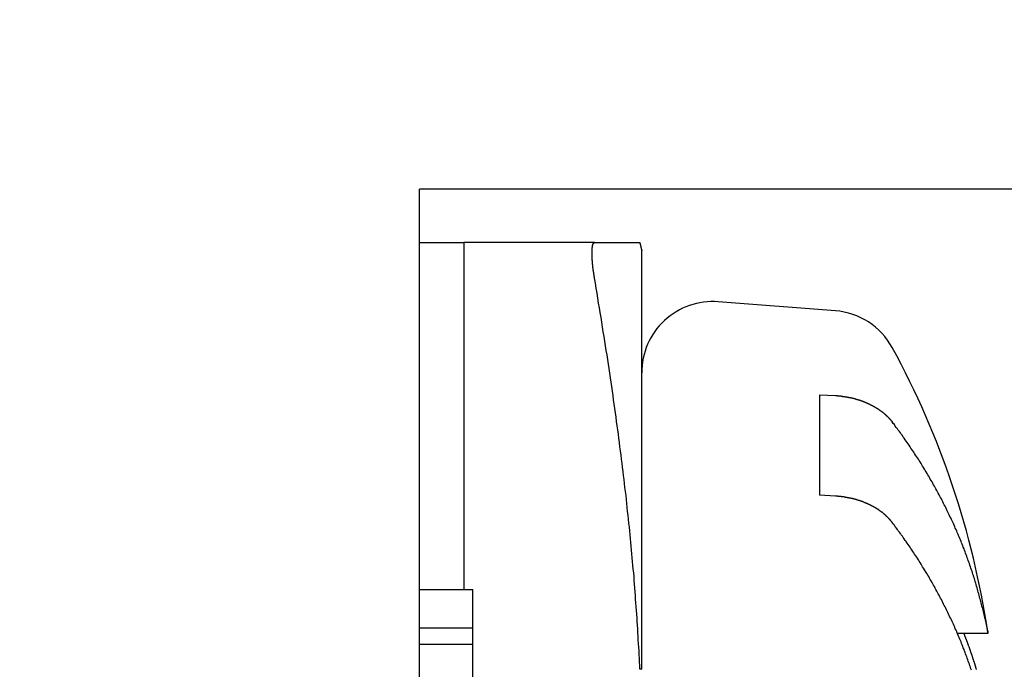
# Model space of a CAD drawing. Extents: x 74 to 371, y 27 to 269.
# Drawn here: x 263 to 268, y 169 to 172 of the extents above; entities that cross this region are included whole.
import ezdxf

# ---------------------------------------------------------------- set-up
doc = ezdxf.new("R2010")
doc.units = 0
doc.layers.get('0').update_dxf_attribs({"linetype": 'CONTINUOUS'})
doc.layers.get('DEFPOINTS').update_dxf_attribs({"linetype": 'CONTINUOUS'})
doc.layers.add('DIMENSION__ISO_', color=7, linetype='CONTINUOUS')
doc.layers.add('VISIBLE__ISO_', color=7, linetype='CONTINUOUS')
doc.styles.add('NOTE_TEXT__JIS_', font='txt.shx', dxfattribs={"bigfont": 'bigfont.shx'})
doc.dimstyles.get("Standard").update_dxf_attribs({"dimtxt": 0.18, "dimasz": 0.18, "dimexe": 0.18, "dimexo": 0.0625, "dimgap": 0.09, "dimtad": 0, "dimtih": 1, "dimtoh": 1, "dimzin": 0, "dimcen": 0.09, "dimazin": 3, "dimtfac": 1, "dimtofl": 0, "dimtmove": 0, "dimatfit": 3})

# ---------------------------------------------------------------- blocks, each defined once
blk = doc.blocks.new('*U15')
at = {"layer": 'DIMENSION__ISO_', "style": 'NOTE_TEXT__JIS_'}
blk.add_text('111', height=2.5, dxfattribs=at).set_placement((214.5908, 266.9257))
blk = doc.blocks.new('*D14')
at = {"layer": 'DEFPOINTS', "color": 0}
for p in [(161.1741, 266.1257), (272.1741, 244.8588), (161.1741, 170.4588)]:
    blk.add_point(p, dxfattribs=at)
at = {"layer": 'DIMENSION__ISO_'}
for p, q in [((161.1741, 171.4588), (161.1741, 268.1257)), ((272.1741, 245.8588), (272.1741, 268.1257)), ((269.6741, 266.1257), (163.6741, 266.1257))]:
    blk.add_line(p, q, dxfattribs=at)
for points in [[(163.6741, 266.5423), (163.6741, 265.709), (161.1741, 266.1257)], [(269.6741, 266.5423), (269.6741, 265.709), (272.1741, 266.1257)]]:
    blk.add_solid(points, dxfattribs=at)
blk.add_blockref('*U15', (0, 0))

msp = doc.modelspace()

# ---------------------------------------------------------------- linework, layer by layer
at = {"layer": 'VISIBLE__ISO_'}
for p, q in [((265.1741, 165.2088), (265.1741, 171.3088)), ((271.6741, 171.3088), (265.1741, 171.3088)), ((265.1741, 171.0088), (265.4241, 171.0088)), ((266.1588, 171.0088), (265.4241, 171.0088)), ((265.4241, 171.0088), (265.4241, 169.0581)), ((266.4241, 168.6088), (266.4241, 170.9654)), ((267.5138, 170.625), (266.8548, 170.6757)), ((267.4241, 170.1532), (267.5138, 170.1482)), ((267.4241, 170.1532), (267.4241, 169.5875)), ((267.5138, 169.5825), (267.4241, 169.5875)), ((265.1741, 169.0581), (265.4741, 169.0581)), ((265.1741, 168.8427), (265.4741, 168.8427)), ((265.4741, 168.7504), (265.4741, 168.8427)), ((268.3721, 168.8109), (268.2008, 168.8109)), ((265.1741, 168.7504), (265.4741, 168.7504)), ((265.4741, 167.5581), (265.4741, 168.7504))]:
    msp.add_line(p, q, dxfattribs=at)
for points in [[(266.159, 170.809, 0), (266.159, 170.81, 0), (266.158, 170.811, 0), (266.158, 170.812, 0), (266.158, 170.813, 0), (266.158, 170.814, 0), (266.158, 170.815, 0), (266.158, 170.815, 0), (266.158, 170.816, 0), (266.157, 170.817, 0), (266.157, 170.818, 0), (266.157, 170.819, 0), (266.157, 170.82, 0), (266.157, 170.821, 0), (266.157, 170.822, 0), (266.156, 170.823, 0), (266.156, 170.824, 0), (266.156, 170.825, 0), (266.156, 170.826, 0), (266.156, 170.827, 0), (266.156, 170.828, 0), (266.156, 170.829, 0), (266.155, 170.83, 0), (266.155, 170.831, 0), (266.155, 170.832, 0), (266.155, 170.833, 0), (266.155, 170.834, 0), (266.155, 170.835, 0), (266.155, 170.836, 0), (266.154, 170.837, 0), (266.154, 170.838, 0), (266.154, 170.839, 0), (266.154, 170.84, 0), (266.154, 170.841, 0), (266.154, 170.842, 0), (266.154, 170.842, 0), (266.153, 170.843, 0), (266.153, 170.844, 0), (266.153, 170.845, 0), (266.153, 170.846, 0), (266.153, 170.847, 0), (266.153, 170.848, 0), (266.153, 170.849, 0), (266.153, 170.85, 0), (266.152, 170.851, 0), (266.152, 170.852, 0), (266.152, 170.853, 0), (266.152, 170.854, 0), (266.152, 170.855, 0), (266.152, 170.856, 0), (266.152, 170.857, 0), (266.151, 170.858, 0), (266.151, 170.859, 0), (266.151, 170.86, 0), (266.151, 170.861, 0), (266.151, 170.862, 0), (266.151, 170.863, 0), (266.151, 170.864, 0), (266.151, 170.865, 0), (266.151, 170.866, 0), (266.15, 170.867, 0), (266.15, 170.868, 0), (266.15, 170.869, 0), (266.15, 170.869, 0), (266.15, 170.87, 0), (266.15, 170.871, 0), (266.15, 170.872, 0), (266.15, 170.873, 0), (266.15, 170.874, 0), (266.149, 170.875, 0), (266.149, 170.876, 0), (266.149, 170.877, 0), (266.149, 170.878, 0), (266.149, 170.879, 0), (266.149, 170.88, 0), (266.149, 170.881, 0), (266.149, 170.882, 0), (266.149, 170.883, 0), (266.149, 170.884, 0), (266.148, 170.885, 0), (266.148, 170.885, 0), (266.148, 170.886, 0), (266.148, 170.887, 0), (266.148, 170.888, 0), (266.148, 170.889, 0), (266.148, 170.89, 0), (266.148, 170.891, 0), (266.148, 170.892, 0), (266.148, 170.893, 0), (266.148, 170.894, 0), (266.148, 170.895, 0), (266.147, 170.896, 0), (266.147, 170.896, 0), (266.147, 170.897, 0), (266.147, 170.898, 0), (266.147, 170.899, 0), (266.147, 170.9, 0), (266.147, 170.901, 0), (266.147, 170.902, 0), (266.147, 170.903, 0), (266.147, 170.904, 0), (266.147, 170.904, 0), (266.147, 170.905, 0), (266.147, 170.906, 0), (266.147, 170.907, 0), (266.146, 170.908, 0), (266.146, 170.909, 0), (266.146, 170.91, 0), (266.146, 170.91, 0), (266.146, 170.911, 0), (266.146, 170.912, 0), (266.146, 170.913, 0), (266.146, 170.914, 0), (266.146, 170.915, 0), (266.146, 170.916, 0), (266.146, 170.916, 0), (266.146, 170.917, 0), (266.146, 170.918, 0), (266.146, 170.919, 0), (266.146, 170.92, 0), (266.146, 170.921, 0), (266.146, 170.921, 0), (266.146, 170.922, 0), (266.146, 170.923, 0), (266.146, 170.924, 0), (266.145, 170.925, 0), (266.145, 170.925, 0), (266.145, 170.926, 0), (266.145, 170.927, 0), (266.145, 170.928, 0), (266.145, 170.929, 0), (266.145, 170.929, 0), (266.145, 170.93, 0), (266.145, 170.931, 0), (266.145, 170.932, 0), (266.145, 170.933, 0), (266.145, 170.933, 0), (266.145, 170.934, 0), (266.145, 170.935, 0), (266.145, 170.936, 0), (266.145, 170.936, 0), (266.145, 170.937, 0), (266.145, 170.938, 0), (266.145, 170.939, 0), (266.145, 170.939, 0), (266.145, 170.94, 0), (266.145, 170.941, 0), (266.145, 170.941, 0), (266.145, 170.942, 0), (266.145, 170.943, 0), (266.145, 170.944, 0), (266.145, 170.944, 0), (266.145, 170.945, 0), (266.145, 170.946, 0), (266.145, 170.946, 0), (266.145, 170.947, 0), (266.145, 170.948, 0), (266.145, 170.949, 0), (266.145, 170.949, 0), (266.145, 170.95, 0), (266.145, 170.951, 0), (266.145, 170.951, 0), (266.145, 170.952, 0), (266.145, 170.953, 0), (266.145, 170.953, 0), (266.145, 170.954, 0), (266.145, 170.955, 0), (266.145, 170.955, 0), (266.145, 170.956, 0), (266.145, 170.957, 0), (266.145, 170.957, 0), (266.145, 170.958, 0), (266.145, 170.958, 0), (266.145, 170.959, 0), (266.145, 170.96, 0), (266.145, 170.96, 0), (266.145, 170.961, 0), (266.145, 170.962, 0), (266.145, 170.962, 0), (266.145, 170.963, 0), (266.145, 170.963, 0), (266.145, 170.964, 0), (266.145, 170.965, 0), (266.145, 170.965, 0), (266.145, 170.966, 0), (266.145, 170.967, 0), (266.145, 170.967, 0), (266.145, 170.968, 0), (266.145, 170.968, 0), (266.145, 170.969, 0), (266.145, 170.969, 0), (266.145, 170.97, 0), (266.145, 170.971, 0), (266.145, 170.971, 0), (266.145, 170.972, 0), (266.146, 170.972, 0), (266.146, 170.973, 0), (266.146, 170.973, 0), (266.146, 170.974, 0), (266.146, 170.975, 0), (266.146, 170.975, 0), (266.146, 170.976, 0), (266.146, 170.976, 0), (266.146, 170.977, 0), (266.146, 170.977, 0), (266.146, 170.978, 0), (266.146, 170.978, 0), (266.146, 170.979, 0), (266.146, 170.979, 0), (266.146, 170.98, 0), (266.146, 170.98, 0), (266.146, 170.981, 0), (266.146, 170.981, 0), (266.146, 170.982, 0), (266.146, 170.982, 0), (266.147, 170.983, 0), (266.147, 170.983, 0), (266.147, 170.984, 0), (266.147, 170.984, 0), (266.147, 170.985, 0), (266.147, 170.985, 0), (266.147, 170.986, 0), (266.147, 170.986, 0), (266.147, 170.987, 0), (266.147, 170.987, 0), (266.147, 170.988, 0), (266.147, 170.988, 0), (266.147, 170.989, 0), (266.147, 170.989, 0), (266.148, 170.989, 0), (266.148, 170.99, 0), (266.148, 170.99, 0), (266.148, 170.991, 0), (266.148, 170.991, 0), (266.148, 170.992, 0), (266.148, 170.992, 0), (266.148, 170.992, 0), (266.148, 170.993, 0), (266.148, 170.993, 0), (266.148, 170.994, 0), (266.148, 170.994, 0), (266.149, 170.994, 0), (266.149, 170.995, 0), (266.149, 170.995, 0), (266.149, 170.995, 0), (266.149, 170.996, 0), (266.149, 170.996, 0), (266.149, 170.996, 0), (266.149, 170.997, 0), (266.149, 170.997, 0), (266.149, 170.997, 0), (266.15, 170.998, 0), (266.15, 170.998, 0), (266.15, 170.998, 0), (266.15, 170.999, 0), (266.15, 170.999, 0), (266.15, 170.999, 0), (266.15, 171, 0), (266.15, 171, 0), (266.15, 171, 0), (266.151, 171.001, 0), (266.151, 171.001, 0), (266.151, 171.001, 0), (266.151, 171.001, 0), (266.151, 171.002, 0), (266.151, 171.002, 0), (266.151, 171.002, 0), (266.151, 171.002, 0), (266.151, 171.003, 0), (266.152, 171.003, 0), (266.152, 171.003, 0), (266.152, 171.003, 0), (266.152, 171.004, 0), (266.152, 171.004, 0), (266.152, 171.004, 0), (266.152, 171.004, 0), (266.153, 171.004, 0), (266.153, 171.005, 0), (266.153, 171.005, 0), (266.153, 171.005, 0), (266.153, 171.005, 0), (266.153, 171.005, 0), (266.153, 171.006, 0), (266.153, 171.006, 0), (266.154, 171.006, 0), (266.154, 171.006, 0), (266.154, 171.006, 0), (266.154, 171.006, 0), (266.154, 171.007, 0), (266.154, 171.007, 0), (266.154, 171.007, 0), (266.155, 171.007, 0), (266.155, 171.007, 0), (266.155, 171.007, 0), (266.155, 171.007, 0), (266.155, 171.007, 0), (266.155, 171.008, 0), (266.155, 171.008, 0), (266.156, 171.008, 0), (266.156, 171.008, 0), (266.156, 171.008, 0), (266.156, 171.008, 0), (266.156, 171.008, 0), (266.156, 171.008, 0), (266.156, 171.008, 0), (266.157, 171.008, 0), (266.157, 171.008, 0), (266.157, 171.008, 0), (266.157, 171.009, 0), (266.157, 171.009, 0), (266.157, 171.009, 0), (266.158, 171.009, 0), (266.158, 171.009, 0), (266.158, 171.009, 0), (266.158, 171.009, 0), (266.158, 171.009, 0), (266.158, 171.009, 0), (266.158, 171.009, 0), (266.159, 171.009, 0), (266.159, 171.009, 0)], [(266.159, 171.009, 0), (266.164, 171.009, 0), (266.168, 171.009, 0), (266.173, 171.009, 0), (266.178, 171.009, 0), (266.182, 171.009, 0), (266.187, 171.009, 0), (266.191, 171.009, 0), (266.196, 171.009, 0), (266.2, 171.009, 0), (266.204, 171.009, 0), (266.208, 171.009, 0), (266.213, 171.009, 0), (266.217, 171.009, 0), (266.221, 171.009, 0), (266.225, 171.009, 0), (266.229, 171.009, 0), (266.233, 171.009, 0), (266.237, 171.009, 0), (266.241, 171.009, 0), (266.244, 171.009, 0), (266.248, 171.009, 0), (266.252, 171.009, 0), (266.256, 171.009, 0), (266.259, 171.009, 0), (266.263, 171.009, 0), (266.266, 171.009, 0), (266.27, 171.009, 0), (266.273, 171.009, 0), (266.277, 171.009, 0), (266.28, 171.009, 0), (266.283, 171.009, 0), (266.287, 171.009, 0), (266.29, 171.009, 0), (266.293, 171.009, 0), (266.296, 171.009, 0), (266.299, 171.009, 0), (266.302, 171.009, 0), (266.305, 171.009, 0), (266.308, 171.009, 0), (266.311, 171.009, 0), (266.314, 171.009, 0), (266.317, 171.009, 0), (266.32, 171.009, 0), (266.322, 171.009, 0), (266.325, 171.009, 0), (266.328, 171.009, 0), (266.33, 171.009, 0), (266.333, 171.009, 0), (266.336, 171.009, 0), (266.338, 171.009, 0), (266.341, 171.009, 0), (266.343, 171.009, 0), (266.345, 171.009, 0), (266.348, 171.009, 0), (266.35, 171.009, 0), (266.352, 171.009, 0), (266.355, 171.009, 0), (266.357, 171.009, 0), (266.359, 171.009, 0), (266.361, 171.009, 0), (266.363, 171.009, 0), (266.365, 171.009, 0), (266.367, 171.009, 0), (266.369, 171.009, 0), (266.371, 171.009, 0), (266.373, 171.009, 0), (266.375, 171.009, 0), (266.377, 171.009, 0), (266.379, 171.009, 0), (266.381, 171.009, 0), (266.382, 171.009, 0), (266.384, 171.009, 0), (266.386, 171.009, 0), (266.387, 171.009, 0), (266.389, 171.009, 0), (266.39, 171.009, 0), (266.392, 171.009, 0), (266.393, 171.009, 0), (266.395, 171.009, 0), (266.396, 171.009, 0), (266.398, 171.009, 0), (266.399, 171.009, 0), (266.4, 171.009, 0), (266.402, 171.009, 0), (266.403, 171.009, 0), (266.404, 171.009, 0), (266.405, 171.009, 0), (266.406, 171.009, 0), (266.408, 171.009, 0), (266.409, 171.009, 0), (266.41, 171.009, 0), (266.411, 171.009, 0), (266.412, 171.009, 0), (266.413, 171.009, 0), (266.413, 171.009, 0)], [(266.413, 171.009, 0), (266.414, 171.008, 0), (266.414, 171.008, 0), (266.414, 171.007, 0), (266.414, 171.007, 0), (266.414, 171.007, 0), (266.414, 171.006, 0), (266.414, 171.006, 0), (266.414, 171.005, 0), (266.414, 171.005, 0), (266.415, 171.004, 0), (266.415, 171.004, 0), (266.415, 171.003, 0), (266.415, 171.003, 0), (266.415, 171.002, 0), (266.415, 171.002, 0), (266.415, 171.001, 0), (266.415, 171.001, 0), (266.415, 171.001, 0), (266.416, 171, 0), (266.416, 171, 0), (266.416, 170.999, 0), (266.416, 170.999, 0), (266.416, 170.998, 0), (266.416, 170.998, 0), (266.416, 170.997, 0), (266.416, 170.997, 0), (266.416, 170.996, 0), (266.417, 170.996, 0), (266.417, 170.995, 0), (266.417, 170.995, 0), (266.417, 170.995, 0), (266.417, 170.994, 0), (266.417, 170.994, 0), (266.417, 170.993, 0), (266.417, 170.993, 0), (266.417, 170.992, 0), (266.418, 170.992, 0), (266.418, 170.991, 0), (266.418, 170.991, 0), (266.418, 170.99, 0), (266.418, 170.99, 0), (266.418, 170.99, 0), (266.418, 170.989, 0), (266.418, 170.989, 0), (266.418, 170.988, 0), (266.419, 170.988, 0), (266.419, 170.987, 0), (266.419, 170.987, 0), (266.419, 170.986, 0), (266.419, 170.986, 0), (266.419, 170.985, 0), (266.419, 170.985, 0), (266.419, 170.985, 0), (266.42, 170.984, 0), (266.42, 170.984, 0), (266.42, 170.983, 0), (266.42, 170.983, 0), (266.42, 170.982, 0), (266.42, 170.982, 0), (266.42, 170.981, 0), (266.42, 170.981, 0), (266.42, 170.98, 0), (266.421, 170.98, 0), (266.421, 170.979, 0), (266.421, 170.979, 0), (266.421, 170.979, 0), (266.421, 170.978, 0), (266.421, 170.978, 0), (266.421, 170.977, 0), (266.421, 170.977, 0), (266.421, 170.976, 0), (266.422, 170.976, 0), (266.422, 170.975, 0), (266.422, 170.975, 0), (266.422, 170.974, 0), (266.422, 170.974, 0), (266.422, 170.974, 0), (266.422, 170.973, 0), (266.422, 170.973, 0), (266.422, 170.972, 0), (266.423, 170.972, 0), (266.423, 170.971, 0), (266.423, 170.971, 0), (266.423, 170.97, 0), (266.423, 170.97, 0), (266.423, 170.969, 0), (266.423, 170.969, 0), (266.423, 170.969, 0), (266.423, 170.968, 0), (266.424, 170.968, 0), (266.424, 170.967, 0), (266.424, 170.967, 0), (266.424, 170.966, 0), (266.424, 170.966, 0), (266.424, 170.965, 0)], [(266.413, 168.609, 0), (266.413, 168.629, 0), (266.412, 168.65, 0), (266.411, 168.671, 0), (266.41, 168.691, 0), (266.409, 168.712, 0), (266.408, 168.733, 0), (266.406, 168.753, 0), (266.405, 168.774, 0), (266.404, 168.795, 0), (266.403, 168.815, 0), (266.402, 168.836, 0), (266.4, 168.857, 0), (266.399, 168.878, 0), (266.398, 168.899, 0), (266.396, 168.919, 0), (266.395, 168.94, 0), (266.393, 168.961, 0), (266.392, 168.982, 0), (266.39, 169.003, 0), (266.389, 169.024, 0), (266.387, 169.045, 0), (266.386, 169.066, 0), (266.384, 169.087, 0), (266.382, 169.108, 0), (266.381, 169.13, 0), (266.379, 169.151, 0), (266.377, 169.172, 0), (266.375, 169.193, 0), (266.373, 169.215, 0), (266.371, 169.236, 0), (266.369, 169.258, 0), (266.367, 169.279, 0), (266.365, 169.301, 0), (266.363, 169.322, 0), (266.361, 169.344, 0), (266.359, 169.366, 0), (266.357, 169.388, 0), (266.355, 169.409, 0), (266.352, 169.431, 0), (266.35, 169.453, 0), (266.348, 169.475, 0), (266.345, 169.497, 0), (266.343, 169.519, 0), (266.341, 169.542, 0), (266.338, 169.564, 0), (266.336, 169.586, 0), (266.333, 169.609, 0), (266.33, 169.631, 0), (266.328, 169.654, 0), (266.325, 169.677, 0), (266.322, 169.699, 0), (266.32, 169.722, 0), (266.317, 169.745, 0), (266.314, 169.768, 0), (266.311, 169.791, 0), (266.308, 169.814, 0), (266.305, 169.838, 0), (266.302, 169.861, 0), (266.299, 169.885, 0), (266.296, 169.908, 0), (266.293, 169.932, 0), (266.29, 169.956, 0), (266.287, 169.979, 0), (266.283, 170.003, 0), (266.28, 170.027, 0), (266.277, 170.052, 0), (266.273, 170.076, 0), (266.27, 170.1, 0), (266.266, 170.125, 0), (266.263, 170.149, 0), (266.259, 170.174, 0), (266.256, 170.199, 0), (266.252, 170.224, 0), (266.248, 170.249, 0), (266.244, 170.274, 0), (266.241, 170.3, 0), (266.237, 170.325, 0), (266.233, 170.351, 0), (266.229, 170.377, 0), (266.225, 170.402, 0), (266.221, 170.428, 0), (266.217, 170.455, 0), (266.213, 170.481, 0), (266.208, 170.507, 0), (266.204, 170.534, 0), (266.2, 170.561, 0), (266.196, 170.588, 0), (266.191, 170.615, 0), (266.187, 170.642, 0), (266.182, 170.669, 0), (266.178, 170.697, 0), (266.173, 170.725, 0), (266.168, 170.753, 0), (266.164, 170.781, 0), (266.159, 170.809, 0)], [(267.514, 170.148, 0), (267.515, 170.148, 0), (267.517, 170.148, 0), (267.518, 170.148, 0), (267.52, 170.148, 0), (267.522, 170.148, 0), (267.523, 170.148, 0), (267.525, 170.148, 0), (267.526, 170.147, 0), (267.528, 170.147, 0), (267.529, 170.147, 0), (267.531, 170.147, 0), (267.533, 170.147, 0), (267.534, 170.147, 0), (267.536, 170.147, 0), (267.537, 170.146, 0), (267.539, 170.146, 0), (267.54, 170.146, 0), (267.542, 170.146, 0), (267.544, 170.146, 0), (267.545, 170.146, 0), (267.547, 170.145, 0), (267.548, 170.145, 0), (267.55, 170.145, 0), (267.551, 170.145, 0), (267.553, 170.145, 0), (267.555, 170.144, 0), (267.556, 170.144, 0), (267.558, 170.144, 0), (267.559, 170.144, 0), (267.561, 170.143, 0), (267.563, 170.143, 0), (267.564, 170.143, 0), (267.566, 170.143, 0), (267.567, 170.143, 0), (267.569, 170.142, 0), (267.57, 170.142, 0), (267.572, 170.142, 0), (267.573, 170.142, 0), (267.575, 170.141, 0), (267.577, 170.141, 0), (267.578, 170.141, 0), (267.58, 170.14, 0), (267.581, 170.14, 0), (267.583, 170.14, 0), (267.584, 170.14, 0), (267.586, 170.139, 0), (267.587, 170.139, 0), (267.589, 170.139, 0), (267.59, 170.138, 0), (267.592, 170.138, 0), (267.593, 170.138, 0), (267.595, 170.138, 0), (267.597, 170.137, 0), (267.598, 170.137, 0), (267.6, 170.137, 0), (267.601, 170.136, 0), (267.603, 170.136, 0), (267.604, 170.136, 0), (267.606, 170.135, 0), (267.607, 170.135, 0), (267.608, 170.135, 0), (267.61, 170.134, 0), (267.611, 170.134, 0), (267.613, 170.134, 0), (267.614, 170.133, 0), (267.616, 170.133, 0), (267.617, 170.132, 0), (267.619, 170.132, 0), (267.62, 170.132, 0), (267.622, 170.131, 0), (267.623, 170.131, 0), (267.624, 170.131, 0), (267.626, 170.13, 0), (267.627, 170.13, 0), (267.629, 170.129, 0), (267.63, 170.129, 0), (267.631, 170.129, 0), (267.633, 170.128, 0), (267.634, 170.128, 0), (267.635, 170.127, 0), (267.637, 170.127, 0), (267.638, 170.127, 0), (267.64, 170.126, 0), (267.641, 170.126, 0), (267.642, 170.125, 0), (267.644, 170.125, 0), (267.645, 170.125, 0), (267.646, 170.124, 0), (267.648, 170.124, 0), (267.649, 170.123, 0), (267.65, 170.123, 0), (267.652, 170.122, 0), (267.653, 170.122, 0), (267.655, 170.121, 0), (267.656, 170.121, 0), (267.657, 170.12, 0), (267.659, 170.12, 0), (267.66, 170.119, 0), (267.661, 170.119, 0), (267.663, 170.118, 0), (267.664, 170.118, 0), (267.666, 170.117, 0), (267.667, 170.117, 0), (267.668, 170.116, 0), (267.67, 170.116, 0), (267.671, 170.115, 0), (267.672, 170.115, 0), (267.674, 170.114, 0), (267.675, 170.114, 0), (267.677, 170.113, 0), (267.678, 170.113, 0), (267.679, 170.112, 0), (267.681, 170.111, 0), (267.682, 170.111, 0), (267.683, 170.11, 0), (267.685, 170.11, 0), (267.686, 170.109, 0), (267.688, 170.108, 0), (267.689, 170.108, 0), (267.69, 170.107, 0), (267.692, 170.107, 0), (267.693, 170.106, 0), (267.694, 170.106, 0), (267.696, 170.105, 0), (267.697, 170.104, 0), (267.698, 170.104, 0), (267.7, 170.103, 0), (267.701, 170.102, 0), (267.702, 170.102, 0), (267.704, 170.101, 0), (267.705, 170.101, 0), (267.706, 170.1, 0), (267.708, 170.099, 0), (267.709, 170.099, 0), (267.71, 170.098, 0), (267.712, 170.097, 0), (267.713, 170.097, 0), (267.714, 170.096, 0), (267.716, 170.095, 0), (267.717, 170.095, 0), (267.718, 170.094, 0), (267.719, 170.093, 0), (267.721, 170.093, 0), (267.722, 170.092, 0), (267.723, 170.091, 0), (267.725, 170.091, 0), (267.726, 170.09, 0), (267.727, 170.089, 0), (267.728, 170.089, 0), (267.73, 170.088, 0), (267.731, 170.087, 0), (267.732, 170.087, 0), (267.733, 170.086, 0), (267.735, 170.085, 0), (267.736, 170.084, 0), (267.737, 170.084, 0), (267.738, 170.083, 0), (267.739, 170.082, 0), (267.741, 170.082, 0), (267.742, 170.081, 0), (267.743, 170.08, 0), (267.744, 170.079, 0), (267.745, 170.079, 0), (267.746, 170.078, 0), (267.748, 170.077, 0), (267.749, 170.077, 0), (267.75, 170.076, 0), (267.751, 170.075, 0), (267.752, 170.074, 0), (267.753, 170.074, 0), (267.754, 170.073, 0), (267.756, 170.072, 0), (267.757, 170.072, 0), (267.758, 170.071, 0), (267.759, 170.07, 0), (267.76, 170.069, 0), (267.761, 170.069, 0), (267.762, 170.068, 0), (267.763, 170.067, 0), (267.764, 170.066, 0), (267.765, 170.066, 0), (267.766, 170.065, 0), (267.767, 170.064, 0), (267.768, 170.063, 0), (267.769, 170.063, 0), (267.77, 170.062, 0), (267.771, 170.061, 0), (267.772, 170.06, 0), (267.773, 170.06, 0), (267.774, 170.059, 0), (267.776, 170.058, 0), (267.777, 170.057, 0), (267.778, 170.056, 0), (267.779, 170.056, 0), (267.78, 170.055, 0), (267.781, 170.054, 0), (267.782, 170.053, 0), (267.783, 170.052, 0), (267.784, 170.052, 0), (267.785, 170.051, 0), (267.786, 170.05, 0), (267.787, 170.049, 0), (267.788, 170.048, 0), (267.789, 170.047, 0), (267.79, 170.046, 0), (267.791, 170.046, 0), (267.792, 170.045, 0), (267.793, 170.044, 0), (267.794, 170.043, 0), (267.795, 170.042, 0), (267.796, 170.041, 0), (267.797, 170.04, 0), (267.798, 170.039, 0), (267.799, 170.039, 0), (267.799, 170.038, 0), (267.8, 170.037, 0), (267.801, 170.036, 0), (267.802, 170.035, 0), (267.803, 170.034, 0), (267.804, 170.033, 0), (267.805, 170.032, 0), (267.806, 170.031, 0), (267.807, 170.03, 0), (267.808, 170.03, 0), (267.809, 170.029, 0), (267.81, 170.028, 0), (267.811, 170.027, 0), (267.812, 170.026, 0), (267.813, 170.025, 0), (267.813, 170.024, 0), (267.814, 170.023, 0), (267.815, 170.022, 0), (267.816, 170.021, 0), (267.817, 170.02, 0), (267.818, 170.019, 0), (267.819, 170.018, 0), (267.82, 170.017, 0), (267.82, 170.016, 0), (267.821, 170.015, 0), (267.822, 170.014, 0), (267.823, 170.013, 0), (267.824, 170.012, 0), (267.825, 170.012, 0), (267.826, 170.011, 0), (267.826, 170.01, 0), (267.827, 170.009, 0), (267.828, 170.008, 0), (267.829, 170.007, 0), (267.83, 170.006, 0), (267.83, 170.005, 0), (267.831, 170.004, 0), (267.832, 170.003, 0), (267.833, 170.002, 0), (267.833, 170.001, 0), (267.834, 170, 0)], [(268.34, 168.957, 0), (268.338, 168.966, 0), (268.336, 168.974, 0), (268.334, 168.983, 0), (268.332, 168.991, 0), (268.33, 169, 0), (268.327, 169.008, 0), (268.325, 169.017, 0), (268.323, 169.025, 0), (268.321, 169.034, 0), (268.318, 169.042, 0), (268.316, 169.051, 0), (268.314, 169.059, 0), (268.311, 169.068, 0), (268.309, 169.076, 0), (268.306, 169.085, 0), (268.304, 169.093, 0), (268.301, 169.102, 0), (268.299, 169.11, 0), (268.296, 169.119, 0), (268.293, 169.127, 0), (268.291, 169.136, 0), (268.288, 169.144, 0), (268.285, 169.152, 0), (268.283, 169.161, 0), (268.28, 169.169, 0), (268.277, 169.178, 0), (268.274, 169.186, 0), (268.271, 169.194, 0), (268.268, 169.203, 0), (268.265, 169.211, 0), (268.262, 169.22, 0), (268.259, 169.228, 0), (268.256, 169.236, 0), (268.253, 169.245, 0), (268.25, 169.253, 0), (268.247, 169.262, 0), (268.244, 169.27, 0), (268.241, 169.278, 0), (268.238, 169.287, 0), (268.234, 169.295, 0), (268.231, 169.303, 0), (268.228, 169.312, 0), (268.224, 169.32, 0), (268.221, 169.328, 0), (268.218, 169.337, 0), (268.214, 169.345, 0), (268.211, 169.353, 0), (268.207, 169.361, 0), (268.204, 169.37, 0), (268.2, 169.378, 0), (268.197, 169.386, 0), (268.193, 169.395, 0), (268.189, 169.403, 0), (268.186, 169.411, 0), (268.182, 169.419, 0), (268.178, 169.428, 0), (268.175, 169.436, 0), (268.171, 169.444, 0), (268.167, 169.452, 0), (268.163, 169.46, 0), (268.159, 169.469, 0), (268.155, 169.477, 0), (268.151, 169.485, 0), (268.147, 169.493, 0), (268.143, 169.501, 0), (268.139, 169.51, 0), (268.135, 169.518, 0), (268.131, 169.526, 0), (268.127, 169.534, 0), (268.123, 169.542, 0), (268.119, 169.55, 0), (268.115, 169.558, 0), (268.111, 169.567, 0), (268.106, 169.575, 0), (268.102, 169.583, 0), (268.098, 169.591, 0), (268.093, 169.599, 0), (268.089, 169.607, 0), (268.085, 169.615, 0), (268.08, 169.623, 0), (268.076, 169.631, 0), (268.071, 169.639, 0), (268.067, 169.647, 0), (268.062, 169.655, 0), (268.058, 169.663, 0), (268.053, 169.671, 0), (268.048, 169.679, 0), (268.044, 169.687, 0), (268.039, 169.695, 0), (268.034, 169.703, 0), (268.03, 169.711, 0), (268.025, 169.719, 0), (268.02, 169.727, 0), (268.015, 169.735, 0), (268.01, 169.743, 0), (268.005, 169.751, 0), (268.001, 169.759, 0), (267.996, 169.767, 0), (267.991, 169.775, 0), (267.986, 169.783, 0), (267.981, 169.791, 0), (267.976, 169.798, 0), (267.97, 169.806, 0), (267.965, 169.814, 0), (267.96, 169.822, 0), (267.955, 169.83, 0), (267.95, 169.838, 0), (267.945, 169.845, 0), (267.939, 169.853, 0), (267.934, 169.861, 0), (267.929, 169.869, 0), (267.923, 169.877, 0), (267.918, 169.884, 0), (267.913, 169.892, 0), (267.907, 169.9, 0), (267.902, 169.908, 0), (267.896, 169.915, 0), (267.891, 169.923, 0), (267.885, 169.931, 0), (267.88, 169.939, 0), (267.874, 169.946, 0), (267.868, 169.954, 0), (267.863, 169.962, 0), (267.857, 169.969, 0), (267.851, 169.977, 0), (267.846, 169.985, 0), (267.84, 169.992, 0), (267.834, 170, 0)], [(267.834, 169.434, 0), (267.833, 169.435, 0), (267.833, 169.436, 0), (267.832, 169.437, 0), (267.831, 169.438, 0), (267.83, 169.439, 0), (267.83, 169.44, 0), (267.829, 169.441, 0), (267.828, 169.442, 0), (267.827, 169.443, 0), (267.826, 169.444, 0), (267.826, 169.445, 0), (267.825, 169.446, 0), (267.824, 169.447, 0), (267.823, 169.448, 0), (267.822, 169.449, 0), (267.821, 169.45, 0), (267.82, 169.451, 0), (267.82, 169.452, 0), (267.819, 169.453, 0), (267.818, 169.454, 0), (267.817, 169.454, 0), (267.816, 169.455, 0), (267.815, 169.456, 0), (267.814, 169.457, 0), (267.813, 169.458, 0), (267.813, 169.459, 0), (267.812, 169.46, 0), (267.811, 169.461, 0), (267.81, 169.462, 0), (267.809, 169.463, 0), (267.808, 169.464, 0), (267.807, 169.465, 0), (267.806, 169.466, 0), (267.805, 169.467, 0), (267.804, 169.467, 0), (267.803, 169.468, 0), (267.802, 169.469, 0), (267.801, 169.47, 0), (267.8, 169.471, 0), (267.799, 169.472, 0), (267.799, 169.473, 0), (267.798, 169.474, 0), (267.797, 169.475, 0), (267.796, 169.476, 0), (267.795, 169.476, 0), (267.794, 169.477, 0), (267.793, 169.478, 0), (267.792, 169.479, 0), (267.791, 169.48, 0), (267.79, 169.481, 0), (267.789, 169.482, 0), (267.788, 169.482, 0), (267.787, 169.483, 0), (267.786, 169.484, 0), (267.785, 169.485, 0), (267.784, 169.486, 0), (267.783, 169.487, 0), (267.782, 169.487, 0), (267.781, 169.488, 0), (267.78, 169.489, 0), (267.779, 169.49, 0), (267.778, 169.491, 0), (267.777, 169.492, 0), (267.776, 169.492, 0), (267.774, 169.493, 0), (267.773, 169.494, 0), (267.772, 169.495, 0), (267.771, 169.495, 0), (267.77, 169.496, 0), (267.769, 169.497, 0), (267.768, 169.498, 0), (267.767, 169.498, 0), (267.766, 169.499, 0), (267.765, 169.5, 0), (267.764, 169.501, 0), (267.763, 169.501, 0), (267.762, 169.502, 0), (267.761, 169.503, 0), (267.76, 169.504, 0), (267.759, 169.504, 0), (267.758, 169.505, 0), (267.757, 169.506, 0), (267.756, 169.507, 0), (267.754, 169.507, 0), (267.753, 169.508, 0), (267.752, 169.509, 0), (267.751, 169.509, 0), (267.75, 169.51, 0), (267.749, 169.511, 0), (267.748, 169.512, 0), (267.746, 169.512, 0), (267.745, 169.513, 0), (267.744, 169.514, 0), (267.743, 169.515, 0), (267.742, 169.515, 0), (267.741, 169.516, 0), (267.739, 169.517, 0), (267.738, 169.517, 0), (267.737, 169.518, 0), (267.736, 169.519, 0), (267.735, 169.519, 0), (267.733, 169.52, 0), (267.732, 169.521, 0), (267.731, 169.522, 0), (267.73, 169.522, 0), (267.728, 169.523, 0), (267.727, 169.524, 0), (267.726, 169.524, 0), (267.725, 169.525, 0), (267.723, 169.526, 0), (267.722, 169.526, 0), (267.721, 169.527, 0), (267.719, 169.528, 0), (267.718, 169.528, 0), (267.717, 169.529, 0), (267.716, 169.53, 0), (267.714, 169.53, 0), (267.713, 169.531, 0), (267.712, 169.532, 0), (267.71, 169.532, 0), (267.709, 169.533, 0), (267.708, 169.534, 0), (267.706, 169.534, 0), (267.705, 169.535, 0), (267.704, 169.535, 0), (267.702, 169.536, 0), (267.701, 169.537, 0), (267.7, 169.537, 0), (267.698, 169.538, 0), (267.697, 169.539, 0), (267.696, 169.539, 0), (267.694, 169.54, 0), (267.693, 169.54, 0), (267.692, 169.541, 0), (267.69, 169.542, 0), (267.689, 169.542, 0), (267.688, 169.543, 0), (267.686, 169.543, 0), (267.685, 169.544, 0), (267.683, 169.545, 0), (267.682, 169.545, 0), (267.681, 169.546, 0), (267.679, 169.546, 0), (267.678, 169.547, 0), (267.677, 169.547, 0), (267.675, 169.548, 0), (267.674, 169.548, 0), (267.672, 169.549, 0), (267.671, 169.55, 0), (267.67, 169.55, 0), (267.668, 169.551, 0), (267.667, 169.551, 0), (267.666, 169.552, 0), (267.664, 169.552, 0), (267.663, 169.553, 0), (267.661, 169.553, 0), (267.66, 169.554, 0), (267.659, 169.554, 0), (267.657, 169.555, 0), (267.656, 169.555, 0), (267.655, 169.556, 0), (267.653, 169.556, 0), (267.652, 169.557, 0), (267.65, 169.557, 0), (267.649, 169.558, 0), (267.648, 169.558, 0), (267.646, 169.558, 0), (267.645, 169.559, 0), (267.644, 169.559, 0), (267.642, 169.56, 0), (267.641, 169.56, 0), (267.64, 169.561, 0), (267.638, 169.561, 0), (267.637, 169.561, 0), (267.635, 169.562, 0), (267.634, 169.562, 0), (267.633, 169.563, 0), (267.631, 169.563, 0), (267.63, 169.563, 0), (267.629, 169.564, 0), (267.627, 169.564, 0), (267.626, 169.565, 0), (267.624, 169.565, 0), (267.623, 169.565, 0), (267.622, 169.566, 0), (267.62, 169.566, 0), (267.619, 169.566, 0), (267.617, 169.567, 0), (267.616, 169.567, 0), (267.614, 169.567, 0), (267.613, 169.568, 0), (267.611, 169.568, 0), (267.61, 169.569, 0), (267.608, 169.569, 0), (267.607, 169.569, 0), (267.606, 169.57, 0), (267.604, 169.57, 0), (267.603, 169.57, 0), (267.601, 169.571, 0), (267.6, 169.571, 0), (267.598, 169.571, 0), (267.597, 169.572, 0), (267.595, 169.572, 0), (267.593, 169.572, 0), (267.592, 169.572, 0), (267.59, 169.573, 0), (267.589, 169.573, 0), (267.587, 169.573, 0), (267.586, 169.574, 0), (267.584, 169.574, 0), (267.583, 169.574, 0), (267.581, 169.575, 0), (267.58, 169.575, 0), (267.578, 169.575, 0), (267.577, 169.575, 0), (267.575, 169.576, 0), (267.573, 169.576, 0), (267.572, 169.576, 0), (267.57, 169.576, 0), (267.569, 169.577, 0), (267.567, 169.577, 0), (267.566, 169.577, 0), (267.564, 169.577, 0), (267.563, 169.578, 0), (267.561, 169.578, 0), (267.559, 169.578, 0), (267.558, 169.578, 0), (267.556, 169.578, 0), (267.555, 169.579, 0), (267.553, 169.579, 0), (267.551, 169.579, 0), (267.55, 169.579, 0), (267.548, 169.579, 0), (267.547, 169.58, 0), (267.545, 169.58, 0), (267.544, 169.58, 0), (267.542, 169.58, 0), (267.54, 169.58, 0), (267.539, 169.581, 0), (267.537, 169.581, 0), (267.536, 169.581, 0), (267.534, 169.581, 0), (267.533, 169.581, 0), (267.531, 169.581, 0), (267.529, 169.581, 0), (267.528, 169.582, 0), (267.526, 169.582, 0), (267.525, 169.582, 0), (267.523, 169.582, 0), (267.522, 169.582, 0), (267.52, 169.582, 0), (267.518, 169.582, 0), (267.517, 169.582, 0), (267.515, 169.582, 0), (267.514, 169.583, 0)], [(268.28, 168.604, 0), (268.277, 168.612, 0), (268.274, 168.62, 0), (268.271, 168.629, 0), (268.268, 168.637, 0), (268.265, 168.646, 0), (268.262, 168.654, 0), (268.259, 168.662, 0), (268.256, 168.671, 0), (268.253, 168.679, 0), (268.25, 168.687, 0), (268.247, 168.696, 0), (268.244, 168.704, 0), (268.241, 168.713, 0), (268.238, 168.721, 0), (268.234, 168.729, 0), (268.231, 168.738, 0), (268.228, 168.746, 0), (268.224, 168.754, 0), (268.221, 168.763, 0), (268.218, 168.771, 0), (268.214, 168.779, 0), (268.211, 168.787, 0), (268.207, 168.796, 0), (268.204, 168.804, 0), (268.2, 168.812, 0), (268.197, 168.821, 0), (268.193, 168.829, 0), (268.189, 168.837, 0), (268.186, 168.845, 0), (268.182, 168.854, 0), (268.178, 168.862, 0), (268.175, 168.87, 0), (268.171, 168.878, 0), (268.167, 168.887, 0), (268.163, 168.895, 0), (268.159, 168.903, 0), (268.155, 168.911, 0), (268.151, 168.919, 0), (268.147, 168.928, 0), (268.143, 168.936, 0), (268.139, 168.944, 0), (268.135, 168.952, 0), (268.131, 168.96, 0), (268.127, 168.968, 0), (268.123, 168.976, 0), (268.119, 168.985, 0), (268.115, 168.993, 0), (268.111, 169.001, 0), (268.106, 169.009, 0), (268.102, 169.017, 0), (268.098, 169.025, 0), (268.093, 169.033, 0), (268.089, 169.041, 0), (268.085, 169.049, 0), (268.08, 169.057, 0), (268.076, 169.066, 0), (268.071, 169.074, 0), (268.067, 169.082, 0), (268.062, 169.09, 0), (268.058, 169.098, 0), (268.053, 169.106, 0), (268.048, 169.114, 0), (268.044, 169.122, 0), (268.039, 169.13, 0), (268.034, 169.138, 0), (268.03, 169.146, 0), (268.025, 169.154, 0), (268.02, 169.162, 0), (268.015, 169.169, 0), (268.01, 169.177, 0), (268.005, 169.185, 0), (268.001, 169.193, 0), (267.996, 169.201, 0), (267.991, 169.209, 0), (267.986, 169.217, 0), (267.981, 169.225, 0), (267.976, 169.233, 0), (267.97, 169.241, 0), (267.965, 169.248, 0), (267.96, 169.256, 0), (267.955, 169.264, 0), (267.95, 169.272, 0), (267.945, 169.28, 0), (267.939, 169.288, 0), (267.934, 169.295, 0), (267.929, 169.303, 0), (267.923, 169.311, 0), (267.918, 169.319, 0), (267.913, 169.327, 0), (267.907, 169.334, 0), (267.902, 169.342, 0), (267.896, 169.35, 0), (267.891, 169.357, 0), (267.885, 169.365, 0), (267.88, 169.373, 0), (267.874, 169.381, 0), (267.868, 169.388, 0), (267.863, 169.396, 0), (267.857, 169.404, 0), (267.851, 169.411, 0), (267.846, 169.419, 0), (267.84, 169.427, 0), (267.834, 169.434, 0)], [(265.474, 168.843, 0), (265.474, 168.844, 0), (265.474, 168.846, 0), (265.474, 168.848, 0), (265.474, 168.85, 0), (265.474, 168.852, 0), (265.474, 168.854, 0), (265.474, 168.856, 0), (265.474, 168.857, 0), (265.474, 168.859, 0), (265.474, 168.861, 0), (265.474, 168.863, 0), (265.474, 168.865, 0), (265.474, 168.867, 0), (265.474, 168.869, 0), (265.474, 168.871, 0), (265.474, 168.873, 0), (265.474, 168.875, 0), (265.474, 168.877, 0), (265.474, 168.879, 0), (265.474, 168.881, 0), (265.474, 168.883, 0), (265.474, 168.885, 0), (265.474, 168.887, 0), (265.474, 168.889, 0), (265.474, 168.891, 0), (265.474, 168.893, 0), (265.474, 168.895, 0), (265.474, 168.897, 0), (265.474, 168.899, 0), (265.474, 168.901, 0), (265.474, 168.903, 0), (265.474, 168.906, 0), (265.474, 168.908, 0), (265.474, 168.91, 0), (265.474, 168.912, 0), (265.474, 168.914, 0), (265.474, 168.916, 0), (265.474, 168.918, 0), (265.474, 168.921, 0), (265.474, 168.923, 0), (265.474, 168.925, 0), (265.474, 168.927, 0), (265.474, 168.929, 0), (265.474, 168.932, 0), (265.474, 168.934, 0), (265.474, 168.936, 0), (265.474, 168.938, 0), (265.474, 168.941, 0), (265.474, 168.943, 0), (265.474, 168.945, 0), (265.474, 168.948, 0), (265.474, 168.95, 0), (265.474, 168.952, 0), (265.474, 168.955, 0), (265.474, 168.957, 0), (265.474, 168.959, 0), (265.474, 168.962, 0), (265.474, 168.964, 0), (265.474, 168.966, 0), (265.474, 168.969, 0), (265.474, 168.971, 0), (265.474, 168.973, 0), (265.474, 168.976, 0), (265.474, 168.978, 0), (265.474, 168.981, 0), (265.474, 168.983, 0), (265.474, 168.986, 0), (265.474, 168.988, 0), (265.474, 168.991, 0), (265.474, 168.993, 0), (265.474, 168.996, 0), (265.474, 168.998, 0), (265.474, 169.001, 0), (265.474, 169.003, 0), (265.474, 169.006, 0), (265.474, 169.008, 0), (265.474, 169.011, 0), (265.474, 169.013, 0), (265.474, 169.016, 0), (265.474, 169.018, 0), (265.474, 169.021, 0), (265.474, 169.023, 0), (265.474, 169.026, 0), (265.474, 169.029, 0), (265.474, 169.031, 0), (265.474, 169.034, 0), (265.474, 169.037, 0), (265.474, 169.039, 0), (265.474, 169.042, 0), (265.474, 169.045, 0), (265.474, 169.047, 0), (265.474, 169.05, 0), (265.474, 169.053, 0), (265.474, 169.055, 0), (265.474, 169.058, 0)], [(268.34, 168.957, 0), (268.341, 168.956, 0), (268.341, 168.955, 0), (268.341, 168.954, 0), (268.341, 168.953, 0), (268.342, 168.952, 0), (268.342, 168.951, 0), (268.342, 168.95, 0), (268.342, 168.949, 0), (268.342, 168.948, 0), (268.343, 168.947, 0), (268.343, 168.946, 0), (268.343, 168.945, 0), (268.343, 168.944, 0), (268.344, 168.943, 0), (268.344, 168.942, 0), (268.344, 168.941, 0), (268.344, 168.94, 0), (268.345, 168.939, 0), (268.345, 168.938, 0), (268.345, 168.937, 0), (268.345, 168.936, 0), (268.346, 168.935, 0), (268.346, 168.934, 0), (268.346, 168.933, 0), (268.346, 168.932, 0), (268.347, 168.931, 0), (268.347, 168.93, 0), (268.347, 168.929, 0), (268.347, 168.928, 0), (268.347, 168.927, 0), (268.348, 168.926, 0), (268.348, 168.925, 0), (268.348, 168.924, 0), (268.348, 168.923, 0), (268.349, 168.922, 0), (268.349, 168.922, 0), (268.349, 168.921, 0), (268.349, 168.92, 0), (268.349, 168.919, 0), (268.35, 168.918, 0), (268.35, 168.917, 0), (268.35, 168.916, 0), (268.35, 168.915, 0), (268.351, 168.914, 0), (268.351, 168.913, 0), (268.351, 168.912, 0), (268.351, 168.911, 0), (268.351, 168.91, 0), (268.352, 168.909, 0), (268.352, 168.909, 0), (268.352, 168.908, 0), (268.352, 168.907, 0), (268.352, 168.906, 0), (268.353, 168.905, 0), (268.353, 168.904, 0), (268.353, 168.903, 0), (268.353, 168.902, 0), (268.353, 168.901, 0), (268.354, 168.9, 0), (268.354, 168.9, 0), (268.354, 168.899, 0), (268.354, 168.898, 0), (268.354, 168.897, 0), (268.355, 168.896, 0), (268.355, 168.895, 0), (268.355, 168.894, 0), (268.355, 168.894, 0), (268.355, 168.893, 0), (268.356, 168.892, 0), (268.356, 168.891, 0), (268.356, 168.89, 0), (268.356, 168.889, 0), (268.356, 168.889, 0), (268.357, 168.888, 0), (268.357, 168.887, 0), (268.357, 168.886, 0), (268.357, 168.885, 0), (268.357, 168.884, 0), (268.358, 168.884, 0), (268.358, 168.883, 0), (268.358, 168.882, 0), (268.358, 168.881, 0), (268.358, 168.88, 0), (268.358, 168.88, 0), (268.359, 168.879, 0), (268.359, 168.878, 0), (268.359, 168.877, 0), (268.359, 168.876, 0), (268.359, 168.876, 0), (268.36, 168.875, 0), (268.36, 168.874, 0), (268.36, 168.873, 0), (268.36, 168.873, 0), (268.36, 168.872, 0), (268.36, 168.871, 0), (268.361, 168.87, 0), (268.361, 168.87, 0), (268.361, 168.869, 0), (268.361, 168.868, 0), (268.361, 168.867, 0), (268.361, 168.867, 0), (268.362, 168.866, 0), (268.362, 168.865, 0), (268.362, 168.865, 0), (268.362, 168.864, 0), (268.362, 168.863, 0), (268.362, 168.863, 0), (268.363, 168.862, 0), (268.363, 168.861, 0), (268.363, 168.86, 0), (268.363, 168.86, 0), (268.363, 168.859, 0), (268.363, 168.858, 0), (268.363, 168.858, 0), (268.364, 168.857, 0), (268.364, 168.856, 0), (268.364, 168.856, 0), (268.364, 168.855, 0), (268.364, 168.854, 0), (268.364, 168.854, 0), (268.364, 168.853, 0), (268.365, 168.853, 0), (268.365, 168.852, 0), (268.365, 168.851, 0), (268.365, 168.851, 0), (268.365, 168.85, 0), (268.365, 168.849, 0), (268.365, 168.849, 0), (268.365, 168.848, 0), (268.366, 168.848, 0), (268.366, 168.847, 0), (268.366, 168.847, 0), (268.366, 168.846, 0), (268.366, 168.845, 0), (268.366, 168.845, 0), (268.366, 168.844, 0), (268.366, 168.844, 0), (268.367, 168.843, 0), (268.367, 168.843, 0), (268.367, 168.842, 0), (268.367, 168.841, 0), (268.367, 168.841, 0), (268.367, 168.84, 0), (268.367, 168.84, 0), (268.367, 168.839, 0), (268.367, 168.839, 0), (268.368, 168.838, 0), (268.368, 168.838, 0), (268.368, 168.837, 0), (268.368, 168.837, 0), (268.368, 168.836, 0), (268.368, 168.836, 0), (268.368, 168.835, 0), (268.368, 168.835, 0), (268.368, 168.834, 0), (268.369, 168.834, 0), (268.369, 168.833, 0), (268.369, 168.833, 0), (268.369, 168.833, 0), (268.369, 168.832, 0), (268.369, 168.832, 0), (268.369, 168.831, 0), (268.369, 168.831, 0), (268.369, 168.83, 0), (268.369, 168.83, 0), (268.369, 168.83, 0), (268.369, 168.829, 0), (268.37, 168.829, 0), (268.37, 168.828, 0), (268.37, 168.828, 0), (268.37, 168.827, 0), (268.37, 168.827, 0), (268.37, 168.827, 0), (268.37, 168.826, 0), (268.37, 168.826, 0), (268.37, 168.826, 0), (268.37, 168.825, 0), (268.37, 168.825, 0), (268.37, 168.824, 0), (268.37, 168.824, 0), (268.371, 168.824, 0), (268.371, 168.823, 0), (268.371, 168.823, 0), (268.371, 168.823, 0), (268.371, 168.822, 0), (268.371, 168.822, 0), (268.371, 168.822, 0), (268.371, 168.821, 0), (268.371, 168.821, 0), (268.371, 168.821, 0), (268.371, 168.821, 0), (268.371, 168.82, 0), (268.371, 168.82, 0), (268.371, 168.82, 0), (268.371, 168.819, 0), (268.371, 168.819, 0), (268.371, 168.819, 0), (268.371, 168.819, 0), (268.372, 168.818, 0), (268.372, 168.818, 0), (268.372, 168.818, 0), (268.372, 168.817, 0), (268.372, 168.817, 0), (268.372, 168.817, 0), (268.372, 168.817, 0), (268.372, 168.817, 0), (268.372, 168.816, 0), (268.372, 168.816, 0), (268.372, 168.816, 0), (268.372, 168.816, 0), (268.372, 168.815, 0), (268.372, 168.815, 0), (268.372, 168.815, 0), (268.372, 168.815, 0), (268.372, 168.815, 0), (268.372, 168.814, 0), (268.372, 168.814, 0), (268.372, 168.814, 0), (268.372, 168.814, 0), (268.372, 168.814, 0), (268.372, 168.814, 0), (268.372, 168.813, 0), (268.372, 168.813, 0), (268.372, 168.813, 0), (268.372, 168.813, 0), (268.372, 168.813, 0), (268.372, 168.813, 0), (268.372, 168.813, 0), (268.372, 168.812, 0), (268.372, 168.812, 0), (268.372, 168.812, 0), (268.372, 168.812, 0), (268.372, 168.812, 0), (268.372, 168.812, 0), (268.372, 168.812, 0), (268.372, 168.812, 0), (268.372, 168.812, 0), (268.372, 168.812, 0), (268.372, 168.811, 0), (268.372, 168.811, 0), (268.372, 168.811, 0), (268.372, 168.811, 0), (268.372, 168.811, 0), (268.372, 168.811, 0), (268.372, 168.811, 0), (268.372, 168.811, 0), (268.372, 168.811, 0), (268.372, 168.811, 0), (268.372, 168.811, 0), (268.372, 168.811, 0), (268.372, 168.811, 0), (268.372, 168.811, 0), (268.372, 168.811, 0), (268.372, 168.811, 0), (268.372, 168.811, 0)], [(268.308, 168.607, 0), (268.308, 168.61, 0), (268.307, 168.612, 0), (268.306, 168.614, 0), (268.306, 168.616, 0), (268.305, 168.618, 0), (268.304, 168.62, 0), (268.304, 168.623, 0), (268.303, 168.625, 0), (268.302, 168.627, 0), (268.302, 168.629, 0), (268.301, 168.631, 0), (268.3, 168.634, 0), (268.3, 168.636, 0), (268.299, 168.638, 0), (268.298, 168.64, 0), (268.298, 168.642, 0), (268.297, 168.644, 0), (268.296, 168.647, 0), (268.296, 168.649, 0), (268.295, 168.651, 0), (268.294, 168.653, 0), (268.293, 168.655, 0), (268.293, 168.657, 0), (268.292, 168.66, 0), (268.291, 168.662, 0), (268.291, 168.664, 0), (268.29, 168.666, 0), (268.289, 168.668, 0), (268.288, 168.67, 0), (268.288, 168.673, 0), (268.287, 168.675, 0), (268.286, 168.677, 0), (268.286, 168.679, 0), (268.285, 168.681, 0), (268.284, 168.684, 0), (268.283, 168.686, 0), (268.283, 168.688, 0), (268.282, 168.69, 0), (268.281, 168.692, 0), (268.28, 168.694, 0), (268.28, 168.697, 0), (268.279, 168.699, 0), (268.278, 168.701, 0), (268.277, 168.703, 0), (268.277, 168.705, 0), (268.276, 168.707, 0), (268.275, 168.71, 0), (268.274, 168.712, 0), (268.274, 168.714, 0), (268.273, 168.716, 0), (268.272, 168.718, 0), (268.271, 168.72, 0), (268.271, 168.723, 0), (268.27, 168.725, 0), (268.269, 168.727, 0), (268.268, 168.729, 0), (268.268, 168.731, 0), (268.267, 168.733, 0), (268.266, 168.735, 0), (268.265, 168.738, 0), (268.264, 168.74, 0), (268.264, 168.742, 0), (268.263, 168.744, 0), (268.262, 168.746, 0), (268.261, 168.748, 0), (268.261, 168.751, 0), (268.26, 168.753, 0), (268.259, 168.755, 0), (268.258, 168.757, 0), (268.257, 168.759, 0), (268.257, 168.761, 0), (268.256, 168.764, 0), (268.255, 168.766, 0), (268.254, 168.768, 0), (268.253, 168.77, 0), (268.252, 168.772, 0), (268.252, 168.774, 0), (268.251, 168.776, 0), (268.25, 168.779, 0), (268.249, 168.781, 0), (268.248, 168.783, 0), (268.248, 168.785, 0), (268.247, 168.787, 0), (268.246, 168.789, 0), (268.245, 168.792, 0), (268.244, 168.794, 0), (268.243, 168.796, 0), (268.243, 168.798, 0), (268.242, 168.8, 0), (268.241, 168.802, 0), (268.24, 168.804, 0), (268.239, 168.807, 0), (268.238, 168.809, 0), (268.238, 168.811, 0)], [(266.424, 168.609, 0), (266.424, 168.609, 0), (266.424, 168.609, 0), (266.424, 168.609, 0), (266.424, 168.609, 0), (266.424, 168.609, 0), (266.423, 168.609, 0), (266.423, 168.609, 0), (266.423, 168.609, 0), (266.423, 168.609, 0), (266.423, 168.609, 0), (266.423, 168.609, 0), (266.423, 168.609, 0), (266.423, 168.609, 0), (266.423, 168.609, 0), (266.422, 168.609, 0), (266.422, 168.609, 0), (266.422, 168.609, 0), (266.422, 168.609, 0), (266.422, 168.609, 0), (266.422, 168.609, 0), (266.422, 168.609, 0), (266.422, 168.609, 0), (266.422, 168.609, 0), (266.421, 168.609, 0), (266.421, 168.609, 0), (266.421, 168.609, 0), (266.421, 168.609, 0), (266.421, 168.609, 0), (266.421, 168.609, 0), (266.421, 168.609, 0), (266.421, 168.609, 0), (266.421, 168.609, 0), (266.42, 168.609, 0), (266.42, 168.609, 0), (266.42, 168.609, 0), (266.42, 168.609, 0), (266.42, 168.609, 0), (266.42, 168.609, 0), (266.42, 168.609, 0), (266.42, 168.609, 0), (266.42, 168.609, 0), (266.419, 168.609, 0), (266.419, 168.609, 0), (266.419, 168.609, 0), (266.419, 168.609, 0), (266.419, 168.609, 0), (266.419, 168.609, 0), (266.419, 168.609, 0), (266.419, 168.609, 0), (266.418, 168.609, 0), (266.418, 168.609, 0), (266.418, 168.609, 0), (266.418, 168.609, 0), (266.418, 168.609, 0), (266.418, 168.609, 0), (266.418, 168.609, 0), (266.418, 168.609, 0), (266.418, 168.609, 0), (266.417, 168.609, 0), (266.417, 168.609, 0), (266.417, 168.609, 0), (266.417, 168.609, 0), (266.417, 168.609, 0), (266.417, 168.609, 0), (266.417, 168.609, 0), (266.417, 168.609, 0), (266.417, 168.609, 0), (266.416, 168.609, 0), (266.416, 168.609, 0), (266.416, 168.609, 0), (266.416, 168.609, 0), (266.416, 168.609, 0), (266.416, 168.609, 0), (266.416, 168.609, 0), (266.416, 168.609, 0), (266.416, 168.609, 0), (266.415, 168.609, 0), (266.415, 168.609, 0), (266.415, 168.609, 0), (266.415, 168.609, 0), (266.415, 168.609, 0), (266.415, 168.609, 0), (266.415, 168.609, 0), (266.415, 168.609, 0), (266.415, 168.609, 0), (266.414, 168.609, 0), (266.414, 168.609, 0), (266.414, 168.609, 0), (266.414, 168.609, 0), (266.414, 168.609, 0), (266.414, 168.609, 0), (266.414, 168.609, 0), (266.414, 168.609, 0), (266.414, 168.609, 0), (266.413, 168.609, 0)]]:
    msp.add_polyline3d(points, dxfattribs=at)
for centre, radius, start, end in [((266.8241, 170.2769), 0.4, 85.6013, 180), ((267.4832, 170.2262), 0.4, 28.6631, 85.6013), ((263.6098, 168.1088), 4.8143, 8.446, 28.6631)]:
    msp.add_arc(centre, radius, start, end, dxfattribs=at)

# ---------------------------------------------------------------- dimensions: what is measured, and where the dimension line sits
at = {"layer": 'DIMENSION__ISO_'}
dim = msp.add_linear_dim(base=(161.1741, 266.1257), p1=(272.1741, 244.8588), p2=(161.1741, 170.4588), angle=180, dimstyle='Standard', override={"dimdec": 1, "dimtp": 0, "dimtm": 0, "dimtdec": 1, "dimtofl": 0, "dimatfit": 1}, dxfattribs=at)
dim.commit()
dim.dimension.update_dxf_attribs({"geometry": '*D14', "text_midpoint": (216.6741, 266.1257), "dimtype": 128})

doc.saveas('drawing.dxf')
